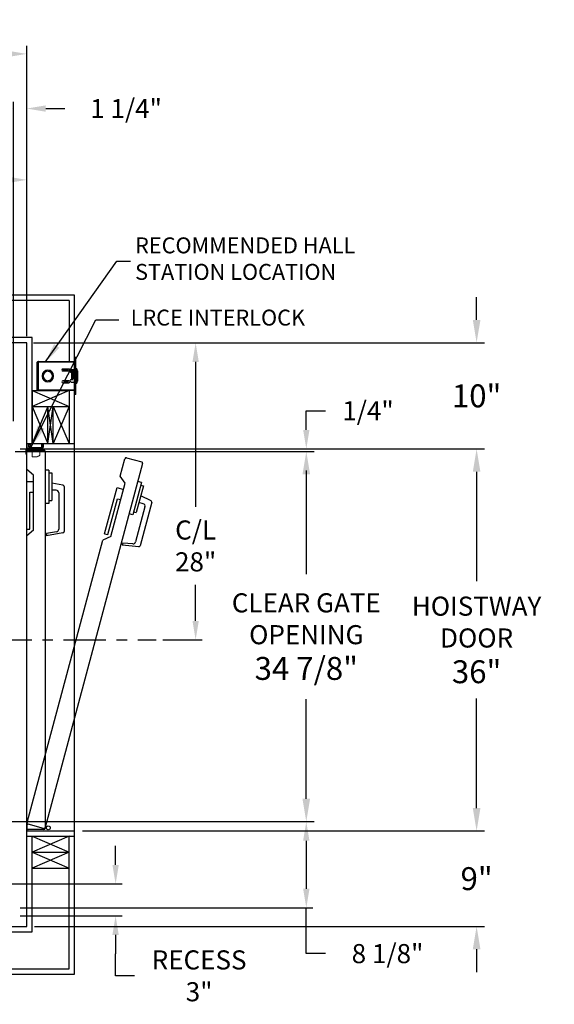
# Model space of a CAD drawing. Extents: x -239 to 414, y -91 to 242.
# Drawn here: x 61 to 111, y -6 to 86 of the extents above; entities that cross this region are included whole.
import ezdxf

# ---------------------------------------------------------------- set-up
doc = ezdxf.new("R2010")
doc.units = 0
doc.header["$LTSCALE"] = 10
doc.header["$MEASUREMENT"] = 0
doc.header["$PDMODE"] = 98
doc.linetypes.add('SCENTER', pattern=[0.7, 0.4, -0.1, 0.1, -0.1])
doc.layers.get('DEFPOINTS').update_dxf_attribs({"linetype": 'CONTINUOUS'})
for name, color, linetype in [('CEN', 2, 'SCENTER'), ('DIM', 1, 'CONTINUOUS'), ('DOOR', 2, 'CONTINUOUS'), ('DOOR CODE_NEW', 7, 'CONTINUOUS'), ('HW', 130, 'CONTINUOUS'), ('INTERLOCK - LRCE', 7, 'CONTINUOUS')]:
    doc.layers.add(name, color=color, linetype=linetype)
doc.styles.add('ROMANT', font='romant')
doc.styles.get("Standard").update_dxf_attribs({"font": 'SIMPLEX.shx', "width": 0.85})
doc.dimstyles.get("Standard").update_dxf_attribs({"dimscale": 16, "dimtxt": 0.09375, "dimasz": 0.09375, "dimexe": 0.0625, "dimexo": 0.0625, "dimgap": 0.0625, "dimtad": 0, "dimtih": 1, "dimtoh": 1, "dimdec": 4, "dimzin": 4, "dimdsep": 46, "dimtxsty": 'Standard', "dimcen": 0.0625, "dimadec": 0, "dimazin": 0, "dimtfac": 1, "dimtdec": 4, "dimtofl": 0, "dimtmove": 0, "dimatfit": 3, "dimfxl": 1, "dimtolj": 1, "dimtzin": 0, "dimarcsym": 0})

# ---------------------------------------------------------------- blocks, each defined once
blk = doc.blocks.new('*D83')
at = {"layer": 'DEFPOINTS', "color": 0, "transparency": 16777216}
for p in [(31.75, 71.356), (31.75, 61.22), (61.25, 56)]:
    blk.add_point(p, dxfattribs=at)
at = {"layer": 'DIM', "color": 0, "lineweight": -2, "transparency": 16777216}
for p, q in [((31.75, 61.97), (31.75, 72.106)), ((61.25, 56.75), (61.25, 72.106)), ((33.906, 71.356), (39.784, 71.356)), ((59.094, 71.356), (54.448, 71.356))]:
    blk.add_line(p, q, dxfattribs=at)
at = {"layer": 'DIM', "color": 0, "transparency": 16777216}
for points in [[(33.906, 71.715), (33.906, 70.996), (31.75, 71.356)], [(59.094, 71.715), (59.094, 70.996), (61.25, 71.356)]]:
    blk.add_solid(points, dxfattribs=at)
at = {"layer": 'DIM', "color": 0, "transparency": 16777216, "insert": (47.116, 71.356), "char_height": 2.16, "attachment_point": 5}
blk.add_mtext('\\A1;29 1/2"\\PC/L RAIL', dxfattribs=at)
blk = doc.blocks.new('*D84')
at = {"layer": 'DEFPOINTS', "color": 0, "transparency": 16777216}
for p in [(0.5, 83.229), (0.5, 56), (61.25, 56)]:
    blk.add_point(p, dxfattribs=at)
at = {"layer": 'DIM', "color": 0, "lineweight": -2, "transparency": 16777216}
for p, q in [((0.5, 56.75), (0.5, 83.979)), ((61.25, 56.75), (61.25, 83.979)), ((2.656, 83.229), (39.461, 83.229)), ((59.094, 83.229), (52.989, 83.229))]:
    blk.add_line(p, q, dxfattribs=at)
at = {"layer": 'DIM', "color": 0, "transparency": 16777216}
for points in [[(2.656, 83.588), (2.656, 82.87), (0.5, 83.229)], [(59.094, 83.588), (59.094, 82.87), (61.25, 83.229)]]:
    blk.add_solid(points, dxfattribs=at)
at = {"layer": 'DIM', "color": 0, "transparency": 16777216, "insert": (46.225, 83.229), "char_height": 2.16, "attachment_point": 5}
blk.add_mtext('\\A1;60 3/4"', dxfattribs=at)
blk = doc.blocks.new('*D86')
at = {"layer": 'DEFPOINTS', "color": 0, "transparency": 16777216}
for p in [(59.531, 45.75), (60, 46), (87.623, 46)]:
    blk.add_point(p, dxfattribs=at)
at = {"layer": 'DIM', "color": 0, "lineweight": -2, "transparency": 16777216}
for p, q in [((87.623, 47.797), (87.623, 49.594)), ((87.623, 49.594), (89.42, 49.594)), ((60.156, 45.75), (88.248, 45.75)), ((60.625, 46), (88.248, 46)), ((87.623, 43.953), (87.623, 42.156))]:
    blk.add_line(p, q, dxfattribs=at)
at = {"layer": 'DIM', "color": 0, "transparency": 16777216}
for points in [[(87.323, 47.797), (87.922, 47.797), (87.623, 46)], [(87.323, 43.953), (87.922, 43.953), (87.623, 45.75)]]:
    blk.add_solid(points, dxfattribs=at)
at = {"layer": 'DIM', "color": 0, "transparency": 16777216, "insert": (93.443, 49.594), "char_height": 1.8, "attachment_point": 5, "style": 'ROMANT'}
blk.add_mtext('\\A1;1/4"', dxfattribs=at)
blk = doc.blocks.new('*D87')
at = {"layer": 'DEFPOINTS', "color": 0, "transparency": 16777216}
for p in [(65.75, 10), (103.689, 10), (61.25, 1)]:
    blk.add_point(p, dxfattribs=at)
at = {"layer": 'DIM', "color": 0, "lineweight": -2, "transparency": 16777216}
for p, q in [((103.689, 12.156), (103.689, 14.312)), ((66.5, 10), (104.439, 10)), ((62, 1), (104.439, 1)), ((103.689, -1.156), (103.689, -3.312))]:
    blk.add_line(p, q, dxfattribs=at)
at = {"layer": 'DIM', "color": 0, "transparency": 16777216}
for points in [[(103.33, 12.156), (104.049, 12.156), (103.689, 10)], [(103.33, -1.156), (104.049, -1.156), (103.689, 1)]]:
    blk.add_solid(points, dxfattribs=at)
at = {"layer": 'DIM', "color": 0, "transparency": 16777216, "insert": (103.689, 5.5), "char_height": 2.16, "attachment_point": 5}
blk.add_mtext('\\A1;9"', dxfattribs=at)
blk = doc.blocks.new('*D88')
at = {"layer": 'DEFPOINTS', "color": 0, "transparency": 16777216}
for p in [(59.062, 10.875), (60, 2.75), (87.623, 2.75)]:
    blk.add_point(p, dxfattribs=at)
at = {"layer": 'DIM', "color": 0, "lineweight": -2, "transparency": 16777216}
for p, q in [((59.687, 10.875), (88.248, 10.875)), ((87.623, 9.078), (87.623, 4.547)), ((60.625, 2.75), (88.248, 2.75)), ((87.623, -1.564), (87.623, 2.75)), ((89.42, -1.564), (87.623, -1.564))]:
    blk.add_line(p, q, dxfattribs=at)
at = {"layer": 'DIM', "color": 0, "transparency": 16777216}
for points in [[(87.323, 9.078), (87.922, 9.078), (87.623, 10.875)], [(87.323, 4.547), (87.922, 4.547), (87.623, 2.75)]]:
    blk.add_solid(points, dxfattribs=at)
at = {"layer": 'DIM', "color": 0, "transparency": 16777216, "insert": (95.286, -1.564), "char_height": 1.8, "attachment_point": 5, "style": 'ROMANT'}
blk.add_mtext('\\A1;8 1/8"', dxfattribs=at)
blk = doc.blocks.new('*D89')
at = {"layer": 'DEFPOINTS', "color": 0, "transparency": 16777216}
for p in [(54.25, 5), (69.635, 5), (60, 2)]:
    blk.add_point(p, dxfattribs=at)
at = {"layer": 'DIM', "color": 0, "lineweight": -2, "transparency": 16777216}
for p, q in [((69.635, 6.797), (69.635, 8.594)), ((54.875, 5), (70.26, 5)), ((60.625, 2), (70.26, 2)), ((69.635, 0.203), (69.635, -1.594)), ((69.635, -3.658), (69.635, -1.594)), ((71.432, -3.658), (69.635, -3.658))]:
    blk.add_line(p, q, dxfattribs=at)
at = {"layer": 'DIM', "color": 0, "transparency": 16777216}
for points in [[(69.335, 6.797), (69.934, 6.797), (69.635, 5)], [(69.335, 0.203), (69.934, 0.203), (69.635, 2)]]:
    blk.add_solid(points, dxfattribs=at)
at = {"layer": 'DIM', "color": 0, "transparency": 16777216, "insert": (77.512, -3.658), "char_height": 1.8, "attachment_point": 5, "style": 'ROMANT'}
blk.add_mtext('\\A1;RECESS\\P3"', dxfattribs=at)
blk = doc.blocks.new('*D90')
at = {"layer": 'DEFPOINTS', "color": 0, "transparency": 16777216}
for p in [(61.25, 56), (103.689, 56), (65.75, 46)]:
    blk.add_point(p, dxfattribs=at)
at = {"layer": 'DIM', "color": 0, "lineweight": -2, "transparency": 16777216}
for p, q in [((103.689, 58.156), (103.689, 60.313)), ((62, 56), (104.439, 56)), ((66.5, 46), (104.439, 46)), ((103.689, 43.844), (103.689, 41.688))]:
    blk.add_line(p, q, dxfattribs=at)
at = {"layer": 'DIM', "color": 0, "transparency": 16777216}
for points in [[(103.33, 58.156), (104.049, 58.156), (103.689, 56)], [(103.33, 43.844), (104.049, 43.844), (103.689, 46)]]:
    blk.add_solid(points, dxfattribs=at)
at = {"layer": 'DIM', "color": 0, "transparency": 16777216, "insert": (103.689, 51), "char_height": 2.16, "attachment_point": 5}
blk.add_mtext('\\A1;10"', dxfattribs=at)
blk = doc.blocks.new('*D92')
at = {"layer": 'DEFPOINTS', "color": 0, "transparency": 16777216}
for p in [(61.25, 78.074), (61.25, 56), (60, 48)]:
    blk.add_point(p, dxfattribs=at)
at = {"layer": 'DIM', "color": 0, "lineweight": -2, "transparency": 16777216}
for p, q in [((58.203, 78.074), (56.406, 78.074)), ((60, 48.625), (60, 78.699)), ((61.25, 56.625), (61.25, 78.699)), ((63.047, 78.074), (64.844, 78.074))]:
    blk.add_line(p, q, dxfattribs=at)
at = {"layer": 'DIM', "color": 0, "transparency": 16777216}
for points in [[(58.203, 78.373), (58.203, 77.774), (60, 78.074)], [(63.047, 78.373), (63.047, 77.774), (61.25, 78.074)]]:
    blk.add_solid(points, dxfattribs=at)
at = {"layer": 'DIM', "color": 0, "transparency": 16777216, "insert": (70.624, 78.074), "char_height": 1.8, "attachment_point": 5, "style": 'ROMANT'}
blk.add_mtext('\\A1;1 1/4"', dxfattribs=at)
blk = doc.blocks.new('*D101')
at = {"layer": 'DEFPOINTS', "color": 0, "transparency": 16777216}
for p in [(61.25, 56), (73.45, 28), (77.185, 28)]:
    blk.add_point(p, dxfattribs=at)
at = {"layer": 'DIM', "color": 0, "lineweight": -2, "transparency": 16777216}
for p, q in [((61.875, 56), (77.81, 56)), ((77.185, 54.203), (77.185, 40.537)), ((77.185, 29.797), (77.185, 33.176)), ((74.075, 28), (77.81, 28))]:
    blk.add_line(p, q, dxfattribs=at)
at = {"layer": 'DIM', "color": 0, "transparency": 16777216}
for points in [[(76.886, 54.203), (77.485, 54.203), (77.185, 56)], [(76.886, 29.797), (77.485, 29.797), (77.185, 28)]]:
    blk.add_solid(points, dxfattribs=at)
at = {"layer": 'DIM', "color": 0, "transparency": 16777216, "insert": (77.185, 36.857), "char_height": 1.8, "attachment_point": 5}
blk.add_mtext('\\A1;C/L\\P28"', dxfattribs=at)
blk = doc.blocks.new('*D104')
at = {"layer": 'DEFPOINTS', "color": 0, "transparency": 16777216}
for p in [(65.75, 46), (103.689, 46), (65.75, 10)]:
    blk.add_point(p, dxfattribs=at)
at = {"layer": 'DIM', "color": 0, "lineweight": -2, "transparency": 16777216}
for p, q in [((66.5, 46), (104.439, 46)), ((103.689, 43.844), (103.689, 33.531)), ((103.689, 12.156), (103.689, 22.469)), ((66.5, 10), (104.439, 10))]:
    blk.add_line(p, q, dxfattribs=at)
at = {"layer": 'DIM', "color": 0, "transparency": 16777216}
for points in [[(103.33, 43.844), (104.049, 43.844), (103.689, 46)], [(103.33, 12.156), (104.049, 12.156), (103.689, 10)]]:
    blk.add_solid(points, dxfattribs=at)
at = {"layer": 'DIM', "color": 0, "transparency": 16777216, "insert": (103.689, 28), "char_height": 2.16, "attachment_point": 5}
blk.add_mtext('\\A1;{\\Fromanc|c0;\\H0.83333x;HOISTWAY\\PDOOR\\P}36"', dxfattribs=at)
blk = doc.blocks.new('*D105')
at = {"layer": 'DEFPOINTS', "color": 0, "transparency": 16777216}
for p in [(59.531, 45.75), (87.623, 45.75), (59.062, 10.875)]:
    blk.add_point(p, dxfattribs=at)
at = {"layer": 'DIM', "color": 0, "lineweight": -2, "transparency": 16777216}
for p, q in [((60.281, 45.75), (88.373, 45.75)), ((87.623, 43.594), (87.623, 34.203)), ((87.623, 13.031), (87.623, 22.422)), ((59.812, 10.875), (88.373, 10.875))]:
    blk.add_line(p, q, dxfattribs=at)
at = {"layer": 'DIM', "color": 0, "transparency": 16777216}
for points in [[(87.263, 43.594), (87.982, 43.594), (87.623, 45.75)], [(87.263, 13.031), (87.982, 13.031), (87.623, 10.875)]]:
    blk.add_solid(points, dxfattribs=at)
at = {"layer": 'DIM', "color": 0, "transparency": 16777216, "insert": (87.623, 28.312), "char_height": 2.16, "attachment_point": 5}
blk.add_mtext('\\A1;{\\Fromanc|c0;\\H0.83333x;CLEAR GATE\\POPENING}\\P34 7/8"', dxfattribs=at)

msp = doc.modelspace()

# ---------------------------------------------------------------- linework, layer by layer
at = {"layer": 'CEN'}
msp.add_line((57.72466, 28), (73.44966, 28), dxfattribs=at)
at = {"layer": 'DOOR', "color": 2}
for p, q in [((61.25, 46.5), (65.75, 46.5)), ((61.25, 46), (65.75, 46)), ((61.25, 46), (65.75, 46)), ((61.25, 46), (65.75, 46)), ((61.25, 10), (65.75, 10)), ((61.25, 10), (65.75, 10)), ((61.25, 10), (65.75, 10)), ((61.25, 9.5), (65.75, 9.5))]:
    msp.add_line(p, q, dxfattribs=at)
at = {"layer": 'DOOR CODE_NEW', "color": 2}
for p, q in [((61.25, 46), (65.75, 46)), ((61.25, 46), (65.75, 46)), ((61.25, 10), (61.25, 46)), ((61.25, 44.055), (61.25, 45.75)), ((61.375, 45.875), (62.875, 45.875)), ((63, 45.75), (63, 10.25)), ((65.75, 10), (65.75, 46)), ((72.18644, 44.6165), (62.99836, 10.32614)), ((70.05737, 43.43219), (70.49607, 45.06944)), ((70.64916, 45.15783), (72.09805, 44.7696)), ((61.89, 43.535), (61.25, 44.055)), ((63.35, 44.01), (63, 44.01)), ((63.35, 44.01), (63.35, 40.86)), ((63.35, 43.735), (63.61, 43.735)), ((63.61, 43.735), (63.61, 41.135)), ((61.25, 42.935), (61.89, 42.935)), ((61.25, 38.435), (61.25, 42.935)), ((61.89, 38.335), (61.89, 43.535)), ((64.66671, 42.57367), (63.61, 42.76)), ((69.19511, 37.74145), (70.54097, 42.76427)), ((70.54097, 42.76427), (70.05737, 43.43219)), ((72.07416, 42.84521), (71.25888, 39.80254)), ((72.07416, 42.84521), (71.73609, 42.93579)), ((61.55, 41.935), (61.89, 41.935)), ((61.55, 38.435), (61.55, 41.935)), ((64.02, 42.11), (63.61, 42.11)), ((64.27, 41.86), (64.27, 38.44244)), ((64.77, 42.45057), (64.77, 38.20943)), ((68.6028, 38.00369), (69.76749, 42.35036)), ((69.76749, 42.35036), (70.38568, 42.18471)), ((72.25413, 42.51228), (71.5812, 40.00088)), ((72.00299, 42.57958), (72.25413, 42.51228)), ((63.35, 40.86), (63, 40.86)), ((63.35, 41.135), (63.61, 41.135)), ((68.89258, 37.92604), (69.79845, 41.30679)), ((69.79845, 41.30679), (70.12686, 41.21879)), ((72.22958, 40.83654), (71.83355, 40.94266)), ((73.04217, 40.97139), (71.94448, 36.87476)), ((72.97426, 41.11703), (72.00178, 41.57051)), ((71.33006, 40.06817), (71.5812, 40.00088)), ((72.40636, 40.53035), (71.52182, 37.22924)), ((71.25888, 39.80254), (70.92081, 39.89313)), ((61.25, 38.435), (61.55, 38.435)), ((61.89, 38.335), (61.25, 37.815)), ((64.06341, 38.19623), (63.125, 38.03077)), ((64.66671, 38.08633), (63.125, 37.81448)), ((61.25, 10.25), (61.25, 37.815)), ((61.30799, 10.77907), (68.44234, 37.40482)), ((63.125, 38.03077), (63.125, 37.81448)), ((69.19511, 37.74145), (68.44234, 37.40482)), ((68.6028, 38.00369), (68.89258, 37.92604)), ((70.30929, 37.12795), (70.25331, 36.91903)), ((71.25855, 37.0449), (70.30929, 37.12795)), ((71.81284, 36.78259), (70.25331, 36.91903)), ((61.25, 10.6), (61.25, 10)), ((62.84527, 10.23775), (61.39638, 10.62598)), ((61.25, 10), (65.75, 10)), ((61.25, 10), (65.75, 10)), ((61.25, 10), (63.28515, 10)), ((62.875, 10.125), (61.375, 10.125))]:
    msp.add_line(p, q, dxfattribs=at)
msp.add_circle((63.28834, 10.2943), 0.182, dxfattribs=at)
msp.add_circle((63.28834, 10.2943), 0.182, dxfattribs=at)
for centre, radius, start, end in [((61.375, 45.75), 0.125, 90, 180), ((62.875, 45.75), 0.125, 0, 90), ((70.61681, 45.03709), 0.125, 75, 165), ((72.06569, 44.64886), 0.125, 345, 75), ((64.02, 41.86), 0.25, 0, 90), ((64.645, 42.45057), 0.125, 0, 80), ((72.16487, 40.59506), 0.25, 345, 75), ((72.92143, 41.00375), 0.125, 345, 65), ((64.02, 38.44244), 0.25, 280, 0), ((64.645, 38.20943), 0.125, 280, 0), ((71.28034, 37.29395), 0.25, 265, 345), ((71.82374, 36.90711), 0.125, 265, 345), ((61.375, 10.25), 0.125, 180, 270), ((61.42873, 10.74672), 0.125, 165, 255), ((62.87762, 10.35849), 0.125, 255, 345), ((62.875, 10.25), 0.125, 270, 0)]:
    msp.add_arc(centre, radius, start, end, dxfattribs=at)
at = {"layer": 'HW'}
for p, q in [((65.75, 60.5), (-4, 60.5)), ((65.75, 46), (65.75, 60.5)), ((65.25, 60), (-3.5, 60)), ((61.75, 56.5), (0, 56.5)), ((61.25, 56), (0.5, 56)), ((61.25, 46), (61.25, 56)), ((61.75, 46.5), (61.75, 56.5)), ((61.25, 1), (61.25, 10)), ((61.75, 9.5), (65.25, 8)), ((65.25, 9.5), (61.75, 8)), ((61.75, 0.5), (61.75, 9.5)), ((65.25, -3), (65.25, 9.5)), ((65.75, -3.5), (65.75, 10)), ((61.75, 8), (65.25, 8)), ((65.25, 8), (61.75, 6.5)), ((61.75, 8), (65.25, 6.5)), ((61.75, 6.5), (65.25, 6.5)), ((0.5, 1), (61.25, 1)), ((0, 0.5), (61.75, 0.5)), ((-4, -3.5), (65.75, -3.5)), ((-3.5, -3), (65.25, -3))]:
    msp.add_line(p, q, dxfattribs=at)
at = {"layer": 'INTERLOCK - LRCE', "color": 1}
msp.add_line((69.75925, 63.70313), (71.03986, 63.70313), dxfattribs=at)
at = {"layer": 'INTERLOCK - LRCE', "color": 4}
for p, q in [((65.25, 60), (65.25, 54.247)), ((61.75, 51.5), (61.75, 46.5)), ((61.75, 51.5), (65.25, 50)), ((65.25, 51.5), (61.75, 50)), ((61.75, 51.5), (65.25, 51.5)), ((65.25, 51.5), (65.25, 46.5)), ((61.75, 50), (65.25, 50)), ((63.25, 50), (61.75, 46.5)), ((61.75, 50), (63.25, 46.5)), ((63.25, 46.5), (63.25, 50)), ((63.75, 46.5), (63.25, 50)), ((63.25, 46.5), (63.75, 50)), ((63.75, 46.5), (63.75, 50)), ((65.25, 50), (63.75, 46.5)), ((63.75, 50), (65.25, 46.5))]:
    msp.add_line(p, q, dxfattribs=at)
at = {"layer": 'INTERLOCK - LRCE', "color": 3}
for p, q in [((62.32378, 54.1385), (62.24528, 54.1385)), ((62.24528, 54.1385), (62.24528, 54.11367)), ((62.24528, 51.63333), (62.24528, 54.11367)), ((62.24528, 54.11367), (62.28543, 54.11367)), ((62.32851, 54.24402), (62.34679, 54.16768)), ((62.35378, 54.1685), (62.32851, 54.1685)), ((62.35378, 54.1685), (62.35378, 54.247)), ((62.35378, 54.247), (65.75, 54.247)), ((62.35378, 51.5785), (62.35378, 54.1685)), ((65.75, 54.1685), (62.35378, 54.1685)), ((65.8696, 54.6235), (65.75, 54.6235)), ((65.75, 54.3735), (65.75, 54.6235)), ((65.8696, 54.3735), (65.75, 54.3735)), ((65.75, 51.3735), (65.75, 54.3735)), ((65.8696, 54.3735), (65.8696, 54.6235)), ((65.8696, 51.3735), (65.8696, 54.3735)), ((62.6987, 52.8985), (62.70871, 52.8985)), ((62.69878, 52.8985), (62.69878, 52.90021)), ((63.22, 53.30027), (63.22, 53.31029)), ((63.27, 53.31029), (63.27, 53.30027)), ((63.78129, 52.8985), (63.7913, 52.8985)), ((64.724, 53.396), (64.60769, 53.51619)), ((65.21875, 53.52975), (64.65625, 53.52975)), ((64.65625, 53.34225), (65.21875, 53.34225)), ((64.77537, 53.461), (64.724, 53.396)), ((65.054, 53.461), (64.77537, 53.461)), ((65.054, 53.34225), (65.054, 53.52975)), ((65.119, 53.52975), (65.119, 53.34225)), ((65.43625, 53.19787), (65.43625, 53.33325)), ((65.4675, 53.33325), (65.4675, 53.19351)), ((65.75, 53.4435), (65.469, 53.4435)), ((65.4965, 53.1935), (65.469, 53.1935)), ((65.4925, 53.3895), (65.60752, 53.3895)), ((65.60752, 53.35825), (65.4925, 53.35825)), ((65.4965, 52.5535), (65.4965, 53.1935)), ((65.605, 53.1935), (65.4965, 53.1935)), ((65.605, 52.87444), (65.63247, 53.33175)), ((65.605, 52.5535), (65.605, 53.1935)), ((65.605, 52.96463), (65.60596, 52.966)), ((65.60596, 52.966), (65.6105, 52.966)), ((65.60596, 52.89042), (65.60596, 52.966)), ((65.66367, 53.32988), (65.63625, 52.8735)), ((65.64134, 52.9582), (65.6468, 52.966)), ((65.6468, 52.966), (65.65641, 52.966)), ((65.6468, 52.781), (65.6468, 52.966)), ((65.65641, 52.966), (65.67202, 52.9437)), ((65.65641, 52.781), (65.65641, 52.966)), ((65.67202, 52.9437), (65.68764, 52.966)), ((65.67202, 52.8033), (65.67202, 52.9437)), ((65.68764, 52.966), (65.69725, 52.966)), ((65.68764, 52.781), (65.68764, 52.966)), ((65.69725, 52.966), (65.71286, 52.9437)), ((65.69725, 52.781), (65.69725, 52.966)), ((65.71286, 52.9437), (65.72848, 52.966)), ((65.71286, 52.8033), (65.71286, 52.9437)), ((65.72848, 52.966), (65.75, 52.966)), ((65.72848, 52.781), (65.72848, 52.966)), ((65.8696, 53.5535), (65.9365, 53.5535)), ((65.88219, 52.98729), (65.88291, 52.98786)), ((65.90643, 52.89734), (65.88219, 52.89547)), ((65.9365, 53.5535), (65.9365, 52.1935)), ((65.994, 52.251), (65.994, 53.496)), ((66.025, 53.3735), (66.025, 52.3735)), ((62.70871, 52.8485), (62.6987, 52.8485)), ((62.69878, 52.84679), (62.69878, 52.8485)), ((63.22, 52.43671), (63.22, 52.44673)), ((63.27, 52.44673), (63.27, 52.43671)), ((63.7913, 52.8485), (63.78129, 52.8485)), ((65.21875, 52.40475), (64.65625, 52.40475)), ((64.65625, 52.21725), (65.21875, 52.21725)), ((64.819, 52.351), (64.71329, 52.21725)), ((64.819, 52.351), (65.054, 52.351)), ((65.054, 52.21725), (65.054, 52.40475)), ((65.119, 52.40475), (65.119, 52.21725)), ((65.469, 52.5535), (65.4965, 52.5535)), ((65.469, 52.3035), (65.75, 52.3035)), ((65.4965, 52.5535), (65.605, 52.5535)), ((65.63625, 52.6035), (65.605, 52.6035)), ((65.63625, 52.8735), (65.63625, 52.6035)), ((65.6468, 52.781), (65.63625, 52.79607)), ((65.65641, 52.781), (65.6468, 52.781)), ((65.67202, 52.8033), (65.65641, 52.781)), ((65.68764, 52.781), (65.67202, 52.8033)), ((65.69725, 52.781), (65.68764, 52.781)), ((65.71286, 52.8033), (65.69725, 52.781)), ((65.72848, 52.781), (65.71286, 52.8033)), ((65.75, 52.781), (65.72848, 52.781)), ((65.9365, 52.1935), (65.8696, 52.1935)), ((65.88219, 52.85153), (65.90643, 52.84966)), ((65.88291, 52.75914), (65.88219, 52.75971)), ((62.28286, 51.63333), (62.24528, 51.63333)), ((62.24528, 51.63333), (62.24528, 51.6085)), ((62.32378, 51.6085), (62.24528, 51.6085)), ((62.32851, 51.50298), (62.34679, 51.57932)), ((62.32851, 51.5785), (62.35378, 51.5785)), ((62.35378, 51.5785), (65.75, 51.5785)), ((62.35378, 51.5785), (62.35378, 51.5)), ((65.75, 51.5), (62.35378, 51.5)), ((65.8696, 51.3735), (65.75, 51.3735)), ((65.75, 51.1235), (65.75, 51.3735)), ((65.8696, 51.1235), (65.75, 51.1235)), ((65.8696, 51.1235), (65.8696, 51.3735))]:
    msp.add_line(p, q, dxfattribs=at)
at = {"layer": 'INTERLOCK - LRCE', "color": 7, "linetype": 'Continuous', "lineweight": 15}
for p, q in [((61.21949, 49.22771), (61.21949, 48.65451)), ((61.24027, 49.22771), (61.21949, 49.22771)), ((61.24027, 46.0781), (61.24027, 49.22771)), ((61.25, 49.22771), (61.24027, 49.22771)), ((61.21949, 48.42295), (61.21949, 46.0781)), ((61.21949, 46.5), (61.21949, 46.0781)), ((61.24027, 46.0781), (61.24027, 46.5)), ((61.40082, 46.5), (61.40082, 46.0781)), ((61.49508, 46.5), (61.49508, 46.41275)), ((61.51476, 46.39306), (61.51476, 46.5)), ((61.53445, 46.5), (61.53445, 46.13716)), ((61.55414, 46.13716), (61.55414, 46.5)), ((61.62894, 46.5), (61.62894, 46.11747)), ((62.6565, 46.5), (62.6565, 46.11747)), ((62.71555, 46.13716), (62.71555, 46.5)), ((62.75, 46.5), (62.75, 46.1681)), ((62.8281, 46.5), (62.8281, 46.1681)), ((61.1719, 45.91), (61.1719, 45.5)), ((61.1719, 45.5), (61.25, 45.5)), ((61.21949, 46.0781), (61.24027, 46.0781)), ((61.40082, 46.0781), (61.24027, 46.0781)), ((61.25, 45.91), (61.25, 45.5)), ((62.66, 46), (61.34, 46)), ((61.40082, 46.0781), (61.49815, 46.0781)), ((61.49815, 46.0781), (61.49815, 46.21776)), ((61.53445, 46.21776), (61.49815, 46.21776)), ((61.5275, 46.0781), (61.49815, 46.0781)), ((62.66, 46.0781), (61.5275, 46.0781)), ((61.53445, 46.13716), (61.55414, 46.13716)), ((61.53445, 46.13716), (61.53445, 46.11747)), ((61.53445, 46.11747), (61.53445, 46.0781)), ((61.62894, 46.13716), (61.55414, 46.13716)), ((61.55414, 46.09779), (61.55414, 46.13716)), ((61.55414, 46.09779), (61.62894, 46.09779)), ((61.62894, 46.11747), (61.62894, 46.0781)), ((62.6565, 46.11747), (61.62894, 46.11747)), ((61.77067, 45.25133), (61.77067, 46)), ((62.47933, 46), (62.47933, 45.38912)), ((62.6565, 46.11747), (62.6565, 46.0781)), ((61.77067, 45.25133), (62.22343, 45.25133))]:
    msp.add_line(p, q, dxfattribs=at)
at = {"layer": 'INTERLOCK - LRCE', "color": 7}
msp.add_line((61.25, 46.0781), (61.25, 46.05198), dxfattribs=at)
msp.add_line((61.25, 46.0781), (61.25, 46.05198), dxfattribs=at)
at = {"layer": 'INTERLOCK - LRCE', "color": 7, "linetype": 'Continuous', "lineweight": 15, "flags": 128}
msp.add_lwpolyline([(62.47933, 45.38912), (62.47334, 45.3859), (62.45556, 45.37632), (62.4266, 45.36073), (62.38744, 45.33964), (62.3394, 45.31377), (62.2841, 45.284), (62.22343, 45.25133)], dxfattribs=at)
at = {"layer": 'INTERLOCK - LRCE', "color": 3}
for centre, radius, start, end in [((62.35378, 54.1385), 0.1085, 90, 103.4677313), ((63.245, 52.8735), 0.54688, 2.6201488, 177.3798512), ((63.245, 52.8735), 0.53688, 2.6689875, 177.3310125), ((63.245, 52.8735), 0.4375, 93.275829, 266.724171), ((63.245, 52.8735), 0.4275, 93.3525431, 266.6474569), ((63.245, 52.8735), 0.4375, 273.275829, 86.724171), ((63.245, 52.8735), 0.4275, 273.3525431, 86.6474569), ((64.65625, 53.436), 0.09375, 90, 270), ((65.21875, 53.436), 0.09375, 270, 90), ((65.469, 53.3185), 0.125, 90, 270), ((65.4925, 53.33325), 0.05625, 90, 180), ((65.4925, 53.33325), 0.025, 90, 180), ((65.60752, 53.33325), 0.05625, 356.5619441, 90), ((65.60752, 53.33325), 0.025, 356.5619441, 90), ((65.64079, 52.8735), 0.26777, 25.282231, 31.2964273), ((65.63912, 52.87353), 0.26837, 5.0902449, 25.0812512), ((65.55125, 52.8735), 0.33166, 356.2016465, 3.7983535), ((65.9365, 53.496), 0.0575, 0, 90), ((65.975, 53.3735), 0.05, 0, 67.6663173), ((63.475, 52.8735), 2.525, 356.0493496, 3.9506504), ((63.55, 52.8735), 2.525, 0, 11.4211863), ((63.245, 52.8735), 0.54688, 182.6201488, 357.3798512), ((63.245, 52.8735), 0.53688, 182.6689875, 357.3310125), ((64.65625, 52.311), 0.09375, 90, 270), ((65.21875, 52.311), 0.09375, 270, 90), ((65.469, 52.4285), 0.125, 90, 270), ((65.64079, 52.8735), 0.26777, 328.7035727, 334.717769), ((65.63912, 52.87347), 0.26837, 334.9187488, 354.9097551), ((65.9365, 52.251), 0.0575, 270, 0), ((65.975, 52.3735), 0.05, 292.3336827, 0), ((63.55, 52.8735), 2.525, 348.5788137, 0), ((62.35378, 51.6085), 0.1085, 256.5322687, 270)]:
    msp.add_arc(centre, radius, start, end, dxfattribs=at)
at = {"layer": 'INTERLOCK - LRCE', "color": 7, "linetype": 'Continuous', "lineweight": 15}
for centre, radius, start, end in [((61.51477, 46.41275), 0.01969, 180, 270), ((61.34, 45.91), 0.1681, 90, 180), ((61.34, 45.91), 0.09, 90, 180), ((61.51477, 46.37338), 0.01969, 0, 90), ((61.55414, 46.11747), 0.01969, 180, 270), ((62.6565, 46.13716), 0.05906, 270, 0), ((62.66, 46.1681), 0.1681, 270, 0), ((62.66, 46.1681), 0.09, 270, 0)]:
    msp.add_arc(centre, radius, start, end, dxfattribs=at)
at = {"layer": 'INTERLOCK - LRCE', "color": 7, "linetype": 'Continuous', "lineweight": 15, "extrusion": (0, 0, -1)}
msp.add_ellipse((62.6565, 46.13716), major_axis=(0.05906, 0), ratio=0.33333333, start_param=0, end_param=1.57079633, dxfattribs=at)
at = {"layer": 'INTERLOCK - LRCE', "color": 3}
for points, knots in [([(62.24528, 54.1385), (62.24626, 54.14994), (62.24773, 54.167), (62.25709, 54.18869), (62.26839, 54.20685), (62.28427, 54.223), (62.30183, 54.23424), (62.31374, 54.23947), (62.32311, 54.2427), (62.32626, 54.24347), (62.32851, 54.24402)], [0, 0, 0, 0, 0.20159779, 0.30087762, 0.4008656, 0.56984682, 0.6951791, 0.79115361, 0.85074053, 1, 1, 1, 1]), ([(62.32851, 54.1685), (62.32812, 54.16445), (62.32734, 54.15633), (62.32224, 54.14484), (62.31447, 54.13438), (62.30183, 54.12275), (62.28414, 54.11195), (62.26432, 54.10611), (62.24854, 54.10644), (62.24641, 54.11115), (62.24528, 54.11367)], [0, 0, 0, 0, 0.06949146, 0.13908804, 0.2132916, 0.29584943, 0.44684998, 0.60858027, 0.79069104, 1, 1, 1, 1]), ([(62.24528, 51.63333), (62.24626, 51.63644), (62.24773, 51.64107), (62.25709, 51.64149), (62.26839, 51.63938), (62.28427, 51.63353), (62.30183, 51.62406), (62.31374, 51.61368), (62.32311, 51.59876), (62.32626, 51.58695), (62.32851, 51.5785)], [0, 0, 0, 0, 0.2015985, 0.30087827, 0.40086548, 0.5698472, 0.695179, 0.79115372, 0.85074061, 1, 1, 1, 1]), ([(62.32851, 51.50298), (62.32812, 51.50307), (62.32734, 51.50326), (62.32224, 51.50461), (62.31447, 51.50722), (62.30183, 51.51275), (62.28414, 51.52391), (62.26432, 51.54475), (62.24854, 51.57399), (62.24641, 51.59648), (62.24528, 51.6085)], [0, 0, 0, 0, 0.06949141, 0.13908799, 0.21329153, 0.2958496, 0.44685175, 0.6085826, 0.79069257, 1, 1, 1, 1])]:
    msp.add_open_spline(points, degree=3, knots=knots, dxfattribs=at)
at = {"layer": 'INTERLOCK - LRCE', "color": 7, "linetype": 'Continuous', "lineweight": 15}
for points, knots in [([(61.21949, 48.65451), (61.22048, 48.64136), (61.22249, 48.61451), (61.22962, 48.56301), (61.22913, 48.50862), (61.22199, 48.45965), (61.22028, 48.43454), (61.21949, 48.42295)], [0, 0, 0, 0, 0.19679444, 0.40191036, 0.62088524, 0.8249808, 1, 1, 1, 1]), ([(61.49815, 46.41088), (61.49354, 46.41068), (61.48056, 46.41013), (61.4601, 46.404), (61.44009, 46.39038), (61.42541, 46.36999), (61.41641, 46.34312), (61.41358, 46.31064), (61.41813, 46.27613), (61.43197, 46.24624), (61.45439, 46.22709), (61.47784, 46.21882), (61.49248, 46.21806), (61.49815, 46.21776)], [0, 0, 0, 0, 0.046509252, 0.130982281, 0.215790502, 0.303463354, 0.399662229, 0.509084509, 0.628995204, 0.747838929, 0.852457911, 0.942767894, 1, 1, 1, 1])]:
    msp.add_open_spline(points, degree=3, knots=knots, dxfattribs=at)

# ---------------------------------------------------------------- texts
at = {"layer": 'DIM', "char_height": 2, "attachment_point": 4}
for insert in [(70.30267, 25.0262), (71.08248, 22.983)]:
    msp.add_mtext('\\A1;', dxfattribs=dict(at, insert=insert))
at = {"layer": 'INTERLOCK - LRCE', "color": 1, "char_height": 1.5, "width": 25.25, "attachment_point": 4, "style": 'ROMANT'}
for s, insert in [('RECOMMENDED HALL\\PSTATION LOCATION', (71.47185, 63.73702)), ('LRCE INTERLOCK', (71.05387, 58.17977))]:
    msp.add_mtext(s, dxfattribs=dict(at, insert=insert))

# ---------------------------------------------------------------- dimensions: what is measured, and where the dimension line sits
at = {"layer": 'DIM'}
dim = msp.add_linear_dim(base=(0.5, 83.22901), p1=(61.25, 56), p2=(0.5, 56), dimstyle='Standard', override={"dimscale": 12, "dimtxt": 0.18, "dimasz": 0.179688, "dimgap": 0.09375, "dimlunit": 5, "dimpost": '"', "dimfrac": 2}, dxfattribs=at)
dim.commit()
dim.dimension.update_dxf_attribs({"geometry": '*D84', "text_midpoint": (46.22485, 83.22901), "dimtype": 160})
dim = msp.add_linear_dim(base=(61.25, 78.07382), p1=(60, 48), p2=(61.25, 56), dimstyle='Standard', override={"dimscale": 10, "dimtxt": 0.18, "dimasz": 0.179688, "dimgap": 0.09375, "dimlunit": 5, "dimpost": '"', "dimtxsty": 'ROMANT', "dimfrac": 2}, dxfattribs=at)
dim.commit()
dim.dimension.update_dxf_attribs({"geometry": '*D92', "text_midpoint": (70.62411, 78.07382)})
dim = msp.add_linear_dim(base=(31.75, 71.35571), p1=(61.25, 56), p2=(31.75, 61.22008), text='<>\\PC/L RAIL', dimstyle='Standard', override={"dimscale": 12, "dimtxt": 0.18, "dimasz": 0.179688, "dimgap": 0.09375, "dimlunit": 5, "dimpost": '"', "dimfrac": 2}, dxfattribs=at)
dim.commit()
dim.dimension.update_dxf_attribs({"geometry": '*D83', "text_midpoint": (47.116, 71.35571), "dimtype": 160})
for base, p1, p2, override, picture, middle in [((103.68932, 56), (65.75, 46), (61.25, 56), {"dimscale": 12, "dimtxt": 0.18, "dimasz": 0.179688, "dimgap": 1, "dimlunit": 5, "dimpost": '"', "dimfrac": 2}, '*D90', (103.68932, 51)), ((103.68932, 10), (61.25, 1), (65.75, 10), {"dimscale": 12, "dimtxt": 0.18, "dimasz": 0.179688, "dimgap": 1, "dimlunit": 5, "dimpost": '"', "dimfrac": 2}, '*D87', (103.68932, 5.5)), ((87.62266, 2.75), (59.0625, 10.875), (60, 2.75), {"dimscale": 10, "dimtxt": 0.18, "dimasz": 0.179688, "dimgap": 0.09375, "dimlunit": 5, "dimpost": '"', "dimtxsty": 'ROMANT', "dimtmove": 1, "dimfrac": 2}, '*D88', (91.6856, -1.56399))]:
    dim = msp.add_linear_dim(base=base, p1=p1, p2=p2, angle=270, dimstyle='Standard', override=override, dxfattribs=at)
    dim.commit()
    dim.dimension.update_dxf_attribs({"geometry": picture, "text_midpoint": middle, "dimtype": 160})
for base, p1, p2, angle, text, override, picture, middle in [((77.18534, 28), (61.25, 56), (73.44966, 28), 90, 'C/L\\P<>', {"dimscale": 10, "dimtxt": 0.18, "dimasz": 0.179688, "dimgap": 0.09375, "dimlunit": 5, "dimpost": '"', "dimfrac": 2}, '*D101', (77.18534, 36.85659)), ((69.63477, 5), (60, 2), (54.25, 5), 270, 'RECESS\\P<>', {"dimscale": 10, "dimtxt": 0.18, "dimasz": 0.179688, "dimgap": 0.09375, "dimlunit": 5, "dimpost": '"', "dimtxsty": 'ROMANT', "dimtmove": 1, "dimfrac": 2}, '*D89', (72.41676, -3.65773))]:
    dim = msp.add_linear_dim(base=base, p1=p1, p2=p2, angle=angle, text=text, dimstyle='Standard', override=override, dxfattribs=at)
    dim.commit()
    dim.dimension.update_dxf_attribs({"geometry": picture, "text_midpoint": middle, "dimtype": 160})
dim = msp.add_linear_dim(base=(87.62266, 46), p1=(59.53125, 45.75), p2=(60, 46), angle=270, dimstyle='Standard', override={"dimscale": 10, "dimtxt": 0.18, "dimasz": 0.179688, "dimgap": 0.09375, "dimlunit": 5, "dimpost": '"', "dimtxsty": 'ROMANT', "dimfrac": 2}, dxfattribs=at)
dim.commit()
dim.dimension.update_dxf_attribs({"geometry": '*D86', "text_midpoint": (93.44275, 49.59375)})
for base, p1, p2, text, picture, middle in [((87.62266, 45.75), (59.0625, 10.875), (59.53125, 45.75), '{\\Fromanc|c0;\\H0.83333x;CLEAR GATE\\POPENING}\\P<>', '*D105', (87.62266, 28.3125)), ((103.68932, 46), (65.75, 10), (65.75, 46), '{\\Fromanc|c0;\\H0.83333x;HOISTWAY\\PDOOR\\P}<>', '*D104', (103.68932, 28))]:
    dim = msp.add_linear_dim(base=base, p1=p1, p2=p2, angle=270, text=text, dimstyle='Standard', override={"dimscale": 12, "dimtxt": 0.18, "dimasz": 0.179688, "dimgap": 0.09375, "dimlunit": 5, "dimpost": '"', "dimfrac": 2}, dxfattribs=at)
    dim.commit()
    dim.dimension.update_dxf_attribs({"geometry": picture, "text_midpoint": middle})

# ---------------------------------------------------------------- leaders
at = {"layer": 'INTERLOCK - LRCE', "color": 1}
msp.add_leader([(62.9967, 54.1685), (69.75925, 63.70313)], dimstyle='Standard', override={"dimscale": 20}, dxfattribs=at)
at = {"layer": 'INTERLOCK - LRCE', "color": 1, "annotation_type": 0, "has_hookline": 1, "hookline_direction": 0, "text_width": 20.14286}
msp.add_leader([(61.62894, 46.13716), (67.77262, 58.17977), (69.92887, 58.17977)], dimstyle='Standard', override={"dimscale": 12, "dimtxt": 0.18, "dimasz": 0.179688, "dimgap": 0.09375, "dimlunit": 5, "dimfrac": 2}, dxfattribs=at)

doc.saveas('drawing.dxf')
